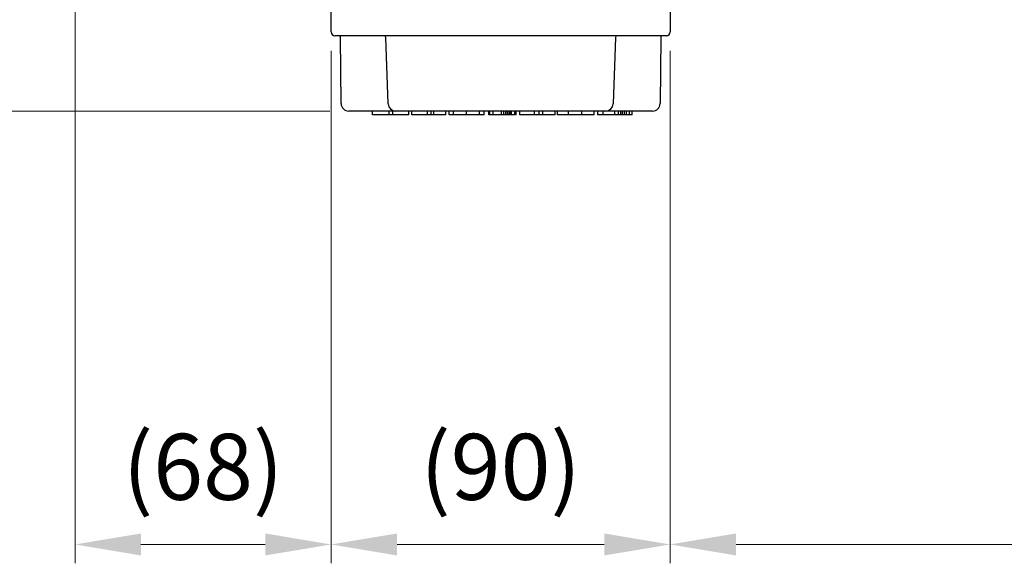
# Model space of a CAD drawing. Units: millimetres. Extents: x 1169 to 2602, y 14 to 2131.
# Drawn here: x 1376 to 1638, y 1414 to 1558 of the extents above; entities that cross this region are included whole.
import ezdxf

# ---------------------------------------------------------------- set-up
doc = ezdxf.new("R2010")
doc.units = ezdxf.units.MM
doc.layers.get('0').update_dxf_attribs({"linetype": 'CONTINUOUS', "lineweight": 30})
doc.layers.get('DEFPOINTS').update_dxf_attribs({"linetype": 'CONTINUOUS'})
for name, color, linetype, lineweight in [('D', 7, 'CONTINUOUS', 9), ('O', 3, 'CONTINUOUS', 30), ('OUTLINE', 3, 'CONTINUOUS', 20)]:
    doc.layers.add(name, color=color, linetype=linetype, lineweight=lineweight)
doc.styles.get("Standard").update_dxf_attribs({"font": 'romans.shx', "width": 0.8, "bigfont": 'whgtxt.shx'})
doc.dimstyles.new('STANDARD$0', dxfattribs={"dimtxt": 3.5, "dimasz": 3.5, "dimexe": 1, "dimexo": 1, "dimgap": 1, "dimtad": 1, "dimdec": 3, "dimdsep": 46, "dimtxsty": 'Standard', "dimcen": 0, "dimclrd": 256, "dimclre": 256, "dimclrt": 256, "dimadec": 3, "dimazin": 2, "dimtp": 0.1, "dimtm": 0.1, "dimtfac": 0.71, "dimtdec": 3, "dimtmove": 0, "dimatfit": 3, "dimfxl": 0, "dimlwd": -1, "dimlwe": -1, "dimarcsym": 0})

# ---------------------------------------------------------------- blocks, each defined once
blk = doc.blocks.new('*D120')
at = {"layer": 'D', "transparency": 16777216}
for p, q in [((1390.79, 1598.33), (1390.79, 1413.51)), ((1458.79, 1549.5), (1458.79, 1413.51)), ((1441.29, 1418.51), (1408.29, 1418.51))]:
    blk.add_line(p, q, dxfattribs=at)
for points in [[(1408.29, 1421.43), (1408.29, 1415.59), (1390.79, 1418.51)], [(1441.29, 1421.43), (1441.29, 1415.59), (1458.79, 1418.51)]]:
    blk.add_solid(points, dxfattribs=at)
at = {"layer": 'DEFPOINTS', "color": 0, "transparency": 16777216}
for p in [(1390.79, 1603.33), (1458.79, 1554.5), (1390.79, 1418.51)]:
    blk.add_point(p, dxfattribs=at)
at = {"layer": 'D', "transparency": 16777216, "insert": (1424.79, 1436.84), "char_height": 17.5, "attachment_point": 5, "bg_fill": 3, "box_fill_scale": 1.1, "bg_fill_color": 256, "bg_fill_true_color": 13158600, "bg_fill_transparency": 0}
blk.add_mtext('(68)', dxfattribs=at)
blk = doc.blocks.new('*D121')
at = {"layer": 'D', "transparency": 16777216}
for p, q in [((1458.79, 1549.5), (1458.79, 1413.51)), ((1548.79, 1549.5), (1548.79, 1413.51)), ((1476.29, 1418.51), (1531.29, 1418.51))]:
    blk.add_line(p, q, dxfattribs=at)
for points in [[(1476.29, 1421.43), (1476.29, 1415.59), (1458.79, 1418.51)], [(1531.29, 1421.43), (1531.29, 1415.59), (1548.79, 1418.51)]]:
    blk.add_solid(points, dxfattribs=at)
at = {"layer": 'DEFPOINTS', "color": 0, "transparency": 16777216}
for p in [(1458.79, 1554.5), (1548.79, 1554.5), (1548.79, 1418.51)]:
    blk.add_point(p, dxfattribs=at)
at = {"layer": 'D', "transparency": 16777216, "insert": (1503.79, 1436.84), "char_height": 17.5, "attachment_point": 5, "bg_fill": 3, "box_fill_scale": 1.1, "bg_fill_color": 256, "bg_fill_true_color": 13158600, "bg_fill_transparency": 0}
blk.add_mtext('(90)', dxfattribs=at)
blk = doc.blocks.new('*D122')
at = {"layer": 'D', "transparency": 16777216}
for p, q in [((1881.79, 1647), (1881.79, 1413.51)), ((1548.79, 1549.5), (1548.79, 1413.51)), ((1566.29, 1418.51), (1864.29, 1418.51))]:
    blk.add_line(p, q, dxfattribs=at)
for points in [[(1566.29, 1421.43), (1566.29, 1415.59), (1548.79, 1418.51)], [(1864.29, 1421.43), (1864.29, 1415.59), (1881.79, 1418.51)]]:
    blk.add_solid(points, dxfattribs=at)
at = {"layer": 'DEFPOINTS', "color": 0, "transparency": 16777216}
for p in [(1881.79, 1652), (1548.79, 1554.5), (1881.79, 1418.51)]:
    blk.add_point(p, dxfattribs=at)
at = {"layer": 'D', "transparency": 16777216, "insert": (1715.29, 1436.84), "char_height": 17.5, "attachment_point": 5, "bg_fill": 3, "box_fill_scale": 1.1, "bg_fill_color": 256, "bg_fill_true_color": 13158600, "bg_fill_transparency": 0}
blk.add_mtext('(333)', dxfattribs=at)
blk = doc.blocks.new('*D123')
at = {"layer": 'D', "transparency": 16777216}
for p, q in [((1375.79, 1673.5), (1345.1, 1673.5)), ((1350.1, 1551), (1350.1, 1656)), ((1458.45, 1533.5), (1345.1, 1533.5))]:
    blk.add_line(p, q, dxfattribs=at)
for points in [[(1347.18, 1656), (1353.02, 1656), (1350.1, 1673.5)], [(1347.18, 1551), (1353.02, 1551), (1350.1, 1533.5)]]:
    blk.add_solid(points, dxfattribs=at)
at = {"layer": 'DEFPOINTS', "color": 0, "transparency": 16777216}
for p in [(1350.1, 1673.5), (1380.79, 1673.5), (1463.45, 1533.5)]:
    blk.add_point(p, dxfattribs=at)
at = {"layer": 'D', "transparency": 16777216, "insert": (1331.77, 1603.5), "char_height": 17.5, "attachment_point": 5, "rotation": 90, "bg_fill": 3, "box_fill_scale": 1.1, "bg_fill_color": 256, "bg_fill_true_color": 13158600, "bg_fill_transparency": 0}
blk.add_mtext('(140)', dxfattribs=at)
blk = doc.blocks.new('A$Cc6bfd9a4')
at = {"layer": 'O', "linetype": 'Continuous', "lineweight": 25}
for p, q in [((0, 45), (0, 33)), ((7, 45), (0, 45)), ((7, 45), (7, 33)), ((11.74, 45), (7, 45)), ((13.85, 45), (11.74, 45)), ((13.85, 45), (228.15, 45)), ((228.15, 45), (230.26, 45)), ((230.26, 45), (235, 45)), ((235, 33), (235, 45)), ((235, 45), (242, 45)), ((242, 33), (242, 45)), ((8, 32), (1, 32)), ((12.31, 32), (8, 32)), ((14.84, 32), (12.31, 32)), ((108, 32), (14.84, 32)), ((227.16, 32), (134, 32)), ((229.69, 32), (227.16, 32)), ((234, 32), (229.69, 32)), ((241, 32), (234, 32)), ((28.3, 30.95), (51.28, 4.08)), ((56.71, 29), (56.71, 6.48)), ((111, 15), (111, 29)), ((131, 29), (131, 15)), ((185.29, 29), (185.29, 6.48)), ((190.72, 4.08), (213.7, 30.95)), ((37, 20.77), (37, 0)), ((205, 0), (205, 20.77)), ((128, 12), (114, 12)), ((119.5, 3.5), (119.5, 7)), ((122.5, 7), (122.5, 3.5)), ((51.11, 4.28), (51.43, 3.4)), ((51.39, 3.52), (51.39, 0)), ((190.57, 3.4), (190.89, 4.28)), ((190.61, 0), (190.61, 3.52)), ((51.39, 0), (37, 0)), ((52.21, 0), (51.39, 0)), ((55.48, 0), (52.21, 0)), ((58.32, 0), (55.48, 0)), ((68.23, 0), (58.32, 0)), ((70.8, 0), (68.23, 0)), ((171.2, 0), (70.8, 0)), ((121, 2), (118.9, 2)), ((123.1, 2), (121, 2)), ((173.77, 0), (171.2, 0)), ((173.77, 0), (183.68, 0)), ((186.52, 0), (183.68, 0)), ((189.79, 0), (186.52, 0)), ((190.61, 0), (189.79, 0)), ((205, 0), (190.61, 0))]:
    blk.add_line(p, q, dxfattribs=at)
for centre, radius, start, end in [((1, 33), 1, 180, 270), ((8, 33), 1, 180, 270), ((26.02, 29), 3, 39.0049, 90), ((215.98, 29), 3, 90, 139.6789), ((234, 33), 1, 270, 0), ((241, 33), 1, 270, 0), ((114, 15), 3, 180, 270), ((128, 15), 3, 270, 0), ((114.5, 7), 5, 0, 90), ((127.5, 7), 5, 90, 180), ((121, 3.5), 1.5, 180, 270), ((121, 3.5), 1.5, 270, 0)]:
    blk.add_arc(centre, radius, start, end, dxfattribs=at)
for centre, major_axis, ratio, start_param, end_param in [((58.27, 29), (0, 3), 0.517638, 0, 1.570796), ((183.73, 29), (0, 3), 0.517638, 4.712389, 6.283185), ((55.16, 5.81), (2.06, 2.21), 0.390541, 3.664713, 4.911285), ((50.92, 10.77), (-5.41, 5.41), 0.38568, 3.185558, 3.509782), ((191.08, 10.77), (5.41, 5.41), 0.38568, 2.773403, 3.097627), ((186.84, 5.81), (-2.06, 2.21), 0.390541, 1.3719, 2.618472), ((53.75, 5.81), (2.62, 1.52), 0.683298, 3.265541, 3.832828), ((54.39, 4.04), (2.99, 0.52), 0.485118, 3.226387, 3.8179), ((121, -75.88), (90.76, -69.45), 0.403887, 2.639108, 2.672764), ((57.55, 4.04), (3, 1.51), 0.106415, 3.897752, 4.920654), ((184.45, 4.04), (3, -1.51), 0.106415, 4.504124, 5.527026), ((121, -75.88), (90.76, 69.45), 0.403887, 0.468829, 0.502485), ((188.25, 5.81), (2.62, -1.52), 0.683298, 5.59195, 6.159237), ((187.61, 4.04), (2.99, -0.52), 0.485118, 5.606878, 6.198391)]:
    blk.add_ellipse(centre, major_axis=major_axis, ratio=ratio, start_param=start_param, end_param=end_param, dxfattribs=at)
for points, knots in [([(111, 29), (111, 29.05), (111, 29.15), (110.99, 29.29), (110.97, 29.42), (110.95, 29.55), (110.92, 29.71), (110.86, 29.92), (110.78, 30.14), (110.68, 30.35), (110.57, 30.55), (110.44, 30.74), (110.3, 30.93), (110.14, 31.11), (109.95, 31.28), (109.75, 31.44), (109.53, 31.58), (109.3, 31.71), (109.06, 31.81), (108.8, 31.89), (108.54, 31.95), (108.27, 31.99), (108.09, 32), (108, 32)], [0, 0, 0, 0, 0.0297204, 0.0579251, 0.0846656, 0.1100019, 0.134005, 0.1858281, 0.2405666, 0.2876594, 0.3451476, 0.3998475, 0.4546369, 0.512995, 0.5697099, 0.6250515, 0.67931, 0.7327935, 0.7858234, 0.8387295, 0.8918438, 0.9454945, 1, 1, 1, 1]), ([(131, 29), (131, 29.28), (131.03, 29.49), (131.12, 29.85), (131.17, 30), (131.35, 30.43), (131.49, 30.68), (131.91, 31.17), (132.17, 31.42), (132.93, 31.83), (133.42, 32), (134, 32)], [0, 0, 0, 0, 0.125, 0.125, 0.25, 0.25, 0.5, 0.5, 0.75, 0.75, 1, 1, 1, 1]), ([(118.9, 2), (118.53, 2), (118.17, 2.06), (117.47, 2.24), (117.12, 2.36), (116.12, 2.79), (115.49, 3.14), (114.87, 3.5)], [0, 0, 0, 0, 0.25, 0.25, 0.5, 0.5, 1, 1, 1, 1]), ([(123.1, 2), (123.47, 2), (123.83, 2.06), (124.53, 2.24), (124.88, 2.36), (125.88, 2.79), (126.51, 3.14), (127.13, 3.5)], [0, 0, 0, 0, 0.25, 0.25, 0.5, 0.5, 1, 1, 1, 1])]:
    blk.add_open_spline(points, degree=3, knots=knots, dxfattribs=at)
for points in [[(52.7, 2.64), (52.54, 2.64), (52.37, 2.66), (52.21, 2.73)], [(55.48, 2.73), (55.31, 2.66), (55.14, 2.64), (54.96, 2.64)], [(187.04, 2.64), (186.86, 2.64), (186.69, 2.66), (186.52, 2.73)], [(189.79, 2.73), (189.63, 2.66), (189.46, 2.64), (189.3, 2.64)]]:
    blk.add_open_spline(points, degree=3, dxfattribs=at)
blk = doc.blocks.new('A$Ccc6b5627')
at = {"layer": 'OUTLINE', "linetype": 'Continuous', "lineweight": 25}
for p, q in [((78, 22), (78, 28.5)), ((168, 28.5), (168, 22)), ((85, 21), (79, 21)), ((161, 21), (85, 21)), ((167, 21), (161, 21)), ((80.66, 2.98), (80.5, 20.5)), ((93.13, 2.93), (92.52, 20.52)), ((153.48, 20.52), (152.87, 2.93)), ((165.5, 20.5), (165.34, 2.98)), ((87.13, 1), (82.66, 1)), ((95.13, 1), (87.13, 1)), ((89.01, 0), (89.01, 1)), ((93.41, 0), (89.01, 0)), ((93.41, 0), (93.41, 1)), ((94.42, 0), (93.41, 0)), ((94.42, 0), (94.42, 1)), ((98.65, 0), (94.42, 0)), ((150.87, 1), (95.13, 1)), ((98.65, 0), (98.65, 1)), ((98.66, 0), (98.66, 1)), ((99.47, 0), (99.47, 1)), ((103.59, 0), (99.47, 0)), ((103.59, 0), (103.59, 1)), ((104.52, 0), (103.59, 0)), ((104.52, 0), (104.52, 1)), ((105.24, 0), (104.52, 0)), ((105.24, 0), (105.24, 1)), ((108.46, 0), (105.24, 0)), ((108.46, 0), (108.46, 1)), ((109.34, 0), (109.34, 1)), ((110.51, 0), (110.51, 1)), ((113.94, 0), (113.94, 1)), ((117.42, 0), (117.42, 1)), ((118.61, 0), (118.61, 1)), ((119.89, 0), (119.89, 1)), ((120.17, 0), (119.89, 0)), ((120.17, 0), (120.17, 1)), ((120.99, 0), (120.99, 1)), ((123.22, 0), (123.22, 1)), ((123.88, 0), (123.88, 1)), ((124.4, 0), (124.4, 1)), ((124.86, 0), (124.86, 1)), ((125.24, 0), (125.24, 1)), ((125.55, 0), (125.24, 0)), ((125.55, 0), (125.55, 1)), ((125.91, 0), (125.55, 0)), ((125.91, 0), (125.91, 1)), ((126.74, 0), (125.91, 0)), ((126.74, 0), (126.74, 1)), ((127.09, 0), (127.09, 1)), ((128.09, 0), (128.09, 1)), ((132.02, 0), (128.09, 0)), ((132.02, 0), (132.02, 1)), ((133.2, 0), (133.2, 1)), ((134.17, 0), (134.17, 1)), ((137.48, 0), (134.17, 0)), ((137.48, 0), (137.48, 1)), ((138.08, 0), (138.08, 1)), ((138.1, 0), (138.1, 1)), ((141.01, 0), (138.1, 0)), ((141.01, 0), (141.01, 1)), ((144.6, 0), (141.01, 0)), ((144.6, 0), (144.6, 1)), ((147.81, 0), (144.6, 0)), ((147.81, 0), (147.81, 1)), ((148.85, 0), (148.85, 1)), ((150.23, 0), (150.23, 1)), ((158.87, 1), (150.87, 1)), ((153.36, 0), (153.36, 1)), ((154.3, 0), (154.3, 1)), ((154.91, 0), (154.91, 1)), ((155.34, 0), (155.34, 1)), ((155.93, 0), (155.93, 1)), ((156.38, 0), (155.93, 0)), ((156.38, 0), (156.38, 1)), ((157.21, 0), (156.38, 0)), ((157.21, 0), (157.21, 1)), ((157.94, 0), (157.21, 0)), ((157.94, 0), (157.94, 1)), ((163.34, 1), (158.87, 1))]:
    blk.add_line(p, q, dxfattribs=at)
for centre, radius, start, end in [((79, 22), 1, 180, 270), ((80, 20.5), 0.5, 0.5, 90), ((92.02, 20.5), 0.5, 2, 90), ((153.98, 20.5), 0.5, 90, 178), ((166, 20.5), 0.5, 90, 179.5), ((167, 22), 1, 270, 0), ((82.66, 3), 2, 180.5, 270), ((95.13, 3), 2, 182, 270), ((150.87, 3), 2, 270, 358), ((163.34, 3), 2, 270, 359.5)]:
    blk.add_arc(centre, radius, start, end, dxfattribs=at)
for points, knots in [([(110.51, 0), (110.13, 0), (109.44, 0), (109.37, 0), (109.34, 0)], [0, 0, 0, 0, 0.5586972, 1, 1, 1, 1]), ([(113.94, 0), (113.21, 0), (111.92, 0), (110.94, 0), (110.51, 0)], [0, 0, 0, 0, 0.55993, 1, 1, 1, 1]), ([(117.42, 0), (117.16, 0), (116.63, 0), (115.44, 0), (114.51, 0), (113.94, 0)], [0, 0, 0, 0, 0.2800772, 0.5602237, 1, 1, 1, 1]), ([(118.61, 0), (118.55, 0), (118.45, 0), (117.74, 0), (117.42, 0)], [0, 0, 0, 0, 0.559689, 1, 1, 1, 1]), ([(120.99, 0), (120.72, 0), (120.24, 0), (120.19, 0), (120.17, 0)], [0, 0, 0, 0, 0.558539, 1, 1, 1, 1]), ([(123.22, 0), (122.78, 0), (121.98, 0), (121.29, 0), (120.99, 0)], [0, 0, 0, 0, 0.560726, 1, 1, 1, 1]), ([(123.88, 0), (123.76, 0), (123.54, 0), (123.32, 0), (123.22, 0)], [0, 0, 0, 0, 0.559909, 1, 1, 1, 1]), ([(124.4, 0), (124.3, 0), (124.13, 0), (123.96, 0), (123.88, 0)], [0, 0, 0, 0, 0.560006, 1, 1, 1, 1]), ([(124.86, 0), (124.78, 0), (124.62, 0), (124.47, 0), (124.4, 0)], [0, 0, 0, 0, 0.559875, 1, 1, 1, 1]), ([(125.24, 0), (125.17, 0), (125.05, 0), (124.92, 0), (124.86, 0)], [0, 0, 0, 0, 0.559482, 1, 1, 1, 1]), ([(127.09, 0), (127.09, 0), (127.08, 0), (126.95, 0), (126.91, 0)], [0, 0, 0, 0, 0.7609, 1, 1, 1, 1]), ([(133.2, 0), (132.82, 0), (132.41, 0), (132.06, 0), (132.02, 0)], [0, 0, 0, 0, 0.895302, 1, 1, 1, 1]), ([(134.17, 0), (134.07, 0), (133.78, 0), (133.44, 0), (133.2, 0)], [0, 0, 0, 0, 0.321167, 1, 1, 1, 1]), ([(150.23, 0), (149.78, 0), (148.96, 0), (148.89, 0), (148.85, 0)], [0, 0, 0, 0, 0.55836, 1, 1, 1, 1]), ([(153.36, 0), (152.71, 0), (151.54, 0), (150.63, 0), (150.23, 0)], [0, 0, 0, 0, 0.5594375, 1, 1, 1, 1]), ([(154.3, 0), (154.13, 0), (153.82, 0), (153.5, 0), (153.36, 0)], [0, 0, 0, 0, 0.5599, 1, 1, 1, 1]), ([(154.91, 0), (154.8, 0), (154.6, 0), (154.39, 0), (154.3, 0)], [0, 0, 0, 0, 0.560019, 1, 1, 1, 1]), ([(155.34, 0), (155.25, 0), (155.11, 0), (154.97, 0), (154.91, 0)], [0, 0, 0, 0, 0.558, 1, 1, 1, 1]), ([(155.93, 0), (155.83, 0), (155.66, 0), (155.43, 0), (155.34, 0)], [0, 0, 0, 0, 0.561433, 1, 1, 1, 1])]:
    blk.add_open_spline(points, degree=3, knots=knots, dxfattribs=at)

msp = doc.modelspace()

# ---------------------------------------------------------------- dimensions: what is measured, and where the dimension line sits
at = {"layer": 'D'}
dim = msp.add_linear_dim(base=(1390.7903, 1418.5097), p1=(1458.7903, 1554.4959), p2=(1390.7903, 1603.3274), text='(<>)', dimstyle='STANDARD$0', override={"dimscale": 5, "dimdec": 0, "dimtfill": 1}, dxfattribs=at)
dim.commit()
dim.dimension.update_dxf_attribs({"geometry": '*D120', "text_midpoint": (1424.7903, 1436.8431)})

# ---------------------------------------------------------------- next in the draw order: dimensions: what is measured, and where the dimension line sits
dim = msp.add_linear_dim(base=(1548.7903, 1418.5097), p1=(1458.7903, 1554.4959), p2=(1548.7903, 1554.4959), text='(<>)', dimstyle='STANDARD$0', override={"dimscale": 5, "dimdec": 0, "dimtfill": 1}, dxfattribs=at)
dim.commit()
dim.dimension.update_dxf_attribs({"geometry": '*D121', "text_midpoint": (1503.7903, 1436.8431)})

# ---------------------------------------------------------------- next in the draw order: dimensions: what is measured, and where the dimension line sits
dim = msp.add_linear_dim(base=(1350.0984, 1673.4959), p1=(1463.4475, 1533.4959), p2=(1380.7903, 1673.4959), angle=90, text='(<>)', dimstyle='STANDARD$0', override={"dimscale": 5, "dimdec": 0, "dimtfill": 1}, dxfattribs=at)
dim.commit()
dim.dimension.update_dxf_attribs({"geometry": '*D123', "text_midpoint": (1331.7651, 1603.4959)})
dim = msp.add_linear_dim(base=(1881.7903, 1418.5097), p1=(1548.7903, 1554.4959), p2=(1881.7903, 1651.9959), text='(<>)', dimstyle='STANDARD$0', override={"dimscale": 5, "dimdec": 0, "dimtfill": 1}, dxfattribs=at)
dim.commit()
dim.dimension.update_dxf_attribs({"geometry": '*D122', "text_midpoint": (1715.2903, 1436.8431)})

# ---------------------------------------------------------------- next in the draw order: block references
at = {"xscale": -1, "rotation": 270}
msp.add_blockref('A$Cc6bfd9a4', (1616.7903, 1552.4959), dxfattribs=at)
msp.add_blockref('A$Ccc6b5627', (1380.7903, 1532.4959))

doc.saveas('drawing.dxf')
